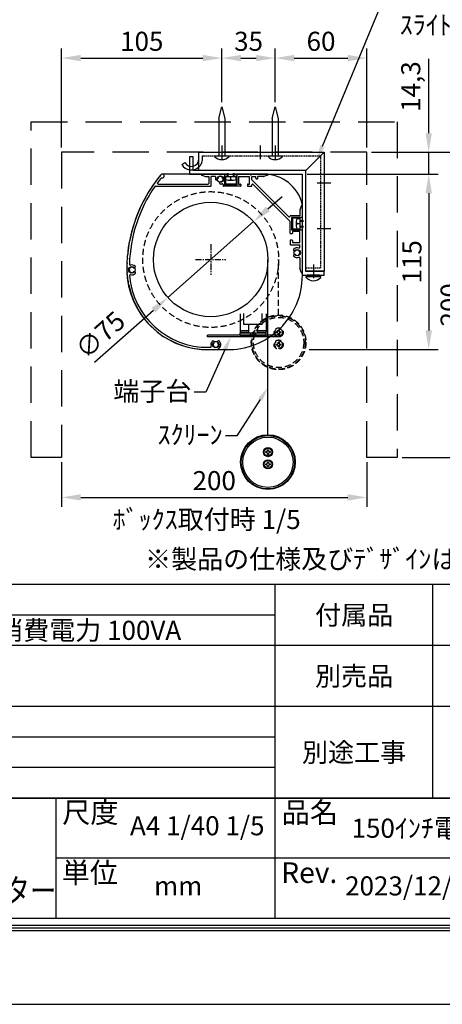
# Model space of a CAD drawing. Units: millimetres. Extents: x 0 to 8400, y 0 to 11880.
# Drawn here: x 2860 to 5076, y 0 to 5163 of the extents above; entities that cross this region are included whole.
import ezdxf
from ezdxf import colors
from ezdxf.entities.mleader import LeaderData, LeaderLine
from ezdxf.enums import TextEntityAlignment as Align
from ezdxf.math import Vec2, Vec3

# ---------------------------------------------------------------- set-up
doc = ezdxf.new("R2010")
doc.units = ezdxf.units.MM
doc.linetypes.add('CENTER', pattern=[50.8, 31.75, -6.35, 6.35, -6.35])
doc.linetypes.add('HIDDEN', pattern=[9.525, 6.35, -3.175])
doc.layers.get('Defpoints').update_dxf_attribs({"color": 4})
for name, color, linetype in [('box', 5, 'Continuous'), ('case', 1, 'Continuous'), ('case-cap', 3, 'Continuous'), ('etc', 150, 'Continuous'), ('kiji', 254, 'Continuous'), ('roller', 251, 'Continuous'), ('sita-pipe', 253, 'Continuous'), ('torituke-kanagu', 30, 'Continuous'), ('図枠', 2, 'Continuous'), ('文字', 7, 'Continuous')]:
    doc.layers.add(name, color=color, linetype=linetype)
doc.layers.add('寸法', color=6, linetype='Continuous', lineweight=0)
doc.dimstyles.new('拡大図', dxfattribs={"dimscale": 40, "dimtxt": 2.5, "dimasz": 2.5, "dimexe": 1.25, "dimexo": 0.625, "dimtad": 1, "dimlfac": 0.125, "dimtxsty": 'Standard', "dimcen": 2.5, "dimclrd": 6, "dimclre": 6, "dimclrt": 4, "dimadec": 0, "dimazin": 0, "dimtfac": 1, "dimtmove": 0, "dimatfit": 3, "dimldrblk": 'NONE', "dimfxl": 1, "dimarcsym": 0})

# ---------------------------------------------------------------- blocks, each defined once
blk = doc.blocks.new('*D45')
at = {"layer": 'Defpoints', "color": 0}
for p in [(3920, 4961.8), (3920, 4705.4), (3080, 4467.8)]:
    blk.add_point(p, dxfattribs=at)
at = {"layer": '寸法', "color": 6, "lineweight": -2}
for p, q in [((3080, 4492.8), (3080, 5011.8)), ((3920, 4730.4), (3920, 5011.8)), ((3180, 4961.8), (3820, 4961.8))]:
    blk.add_line(p, q, dxfattribs=at)
at = {"layer": '寸法', "color": 6}
for points in [[(3180, 4978.5), (3180, 4945.1), (3080, 4961.8)], [(3820, 4978.5), (3820, 4945.1), (3920, 4961.8)]]:
    blk.add_solid(points, dxfattribs=at)
at = {"layer": '寸法', "color": 4, "insert": (3500, 5036.8), "char_height": 100, "attachment_point": 5}
blk.add_mtext('105', dxfattribs=at)
blk = doc.blocks.new('_None')
blk = doc.blocks.new('*D46')
at = {"layer": 'Defpoints', "color": 0}
for p in [(4200, 4961.8), (3920, 4705.4), (4200, 4705.4)]:
    blk.add_point(p, dxfattribs=at)
at = {"layer": '寸法', "color": 6, "lineweight": -2}
for p, q in [((3920, 4730.4), (3920, 5011.8)), ((4200, 4730.4), (4200, 5011.8)), ((4020, 4961.8), (4100, 4961.8))]:
    blk.add_line(p, q, dxfattribs=at)
at = {"layer": '寸法', "color": 6}
for points in [[(4020, 4978.5), (4020, 4945.1), (3920, 4961.8)], [(4100, 4978.5), (4100, 4945.1), (4200, 4961.8)]]:
    blk.add_solid(points, dxfattribs=at)
at = {"layer": '寸法', "color": 4, "insert": (4060, 5036.8), "char_height": 100, "attachment_point": 5}
blk.add_mtext('35', dxfattribs=at)
blk = doc.blocks.new('*D47')
at = {"layer": 'Defpoints', "color": 0}
for p in [(4680, 4961.8), (4200, 4705.4), (4680, 4467.8)]:
    blk.add_point(p, dxfattribs=at)
at = {"layer": '寸法', "color": 6, "lineweight": -2}
for p, q in [((4200, 4730.4), (4200, 5011.8)), ((4680, 4492.8), (4680, 5011.8)), ((4300, 4961.8), (4580, 4961.8))]:
    blk.add_line(p, q, dxfattribs=at)
at = {"layer": '寸法', "color": 6}
for points in [[(4300, 4978.5), (4300, 4945.1), (4200, 4961.8)], [(4580, 4978.5), (4580, 4945.1), (4680, 4961.8)]]:
    blk.add_solid(points, dxfattribs=at)
at = {"layer": '寸法', "color": 4, "insert": (4440, 5036.8), "char_height": 100, "attachment_point": 5}
blk.add_mtext('60', dxfattribs=at)
blk = doc.blocks.new('*D48')
at = {"layer": 'Defpoints', "color": 0}
for p in [(4680, 4467.8), (4341.6, 4353.4), (5004.7, 4353.4)]:
    blk.add_point(p, dxfattribs=at)
at = {"layer": '寸法', "color": 6, "lineweight": -2}
for p, q in [((5004.7, 4567.8), (5004.7, 4957.4)), ((4705, 4467.8), (5054.7, 4467.8)), ((5004.7, 4353.4), (5004.7, 4467.8)), ((4366.6, 4353.4), (5054.7, 4353.4)), ((5004.7, 4253.4), (5004.7, 4153.4))]:
    blk.add_line(p, q, dxfattribs=at)
at = {"layer": '寸法', "color": 6}
for points in [[(4988, 4567.8), (5021.4, 4567.8), (5004.7, 4467.8)], [(4988, 4253.4), (5021.4, 4253.4), (5004.7, 4353.4)]]:
    blk.add_solid(points, dxfattribs=at)
at = {"layer": '寸法', "color": 4, "insert": (4923.4, 4812.6), "char_height": 100, "attachment_point": 5, "rotation": 90}
blk.add_mtext('14,3', dxfattribs=at)
blk = doc.blocks.new('*D49')
at = {"layer": 'Defpoints', "color": 0}
for p in [(4341.6, 4353.4), (4352.7, 3433.4), (5004.7, 3433.4)]:
    blk.add_point(p, dxfattribs=at)
at = {"layer": '寸法', "color": 6, "lineweight": -2}
for p, q in [((4366.6, 4353.4), (5054.7, 4353.4)), ((5004.7, 4253.4), (5004.7, 3533.4)), ((4377.7, 3433.4), (5054.7, 3433.4))]:
    blk.add_line(p, q, dxfattribs=at)
at = {"layer": '寸法', "color": 6}
for points in [[(4988, 4253.4), (5021.4, 4253.4), (5004.7, 4353.4)], [(4988, 3533.4), (5021.4, 3533.4), (5004.7, 3433.4)]]:
    blk.add_solid(points, dxfattribs=at)
at = {"layer": '寸法', "color": 4, "insert": (4929.7, 3893.4), "char_height": 100, "attachment_point": 5, "rotation": 90}
blk.add_mtext('115', dxfattribs=at)
blk = doc.blocks.new('*D50')
at = {"layer": 'Defpoints', "color": 0}
for p in [(4680, 4467.8), (4840, 2867.8), (5204.7, 2867.8)]:
    blk.add_point(p, dxfattribs=at)
at = {"layer": '寸法', "color": 6, "lineweight": -2}
for p, q in [((4705, 4467.8), (5254.7, 4467.8)), ((5204.7, 4367.8), (5204.7, 2967.8)), ((4865, 2867.8), (5254.7, 2867.8))]:
    blk.add_line(p, q, dxfattribs=at)
at = {"layer": '寸法', "color": 6}
for points in [[(5188, 4367.8), (5221.4, 4367.8), (5204.7, 4467.8)], [(5188, 2967.8), (5221.4, 2967.8), (5204.7, 2867.8)]]:
    blk.add_solid(points, dxfattribs=at)
at = {"layer": '寸法', "color": 4, "insert": (5129.7, 3667.8), "char_height": 100, "attachment_point": 5, "rotation": 90}
blk.add_mtext('200', dxfattribs=at)
blk = doc.blocks.new('*D51')
at = {"layer": 'Defpoints', "color": 0}
for p in [(3080, 2867.8), (4680, 2867.8), (4680, 2658.1)]:
    blk.add_point(p, dxfattribs=at)
at = {"layer": '寸法', "color": 6, "lineweight": -2}
for p, q in [((3080, 2842.8), (3080, 2608.1)), ((4680, 2842.8), (4680, 2608.1)), ((3180, 2658.1), (4580, 2658.1))]:
    blk.add_line(p, q, dxfattribs=at)
at = {"layer": '寸法', "color": 6}
for points in [[(3180, 2674.8), (3180, 2641.4), (3080, 2658.1)], [(4580, 2674.8), (4580, 2641.4), (4680, 2658.1)]]:
    blk.add_solid(points, dxfattribs=at)
at = {"layer": '寸法', "color": 4, "insert": (3880, 2733.1), "char_height": 100, "attachment_point": 5}
blk.add_mtext('200', dxfattribs=at)
blk = doc.blocks.new('*D55')
at = {"layer": 'Defpoints', "color": 0}
for p in [(4086.3, 4104.2), (3636.9, 3706.6)]:
    blk.add_point(p, dxfattribs=at)
at = {"layer": '寸法', "color": 6, "lineweight": -2}
for p, q in [((4161.2, 4170.4), (4236.1, 4236.7)), ((4086.3, 4104.2), (3636.9, 3706.6)), ((3252.6, 3366.6), (3562, 3640.3))]:
    blk.add_line(p, q, dxfattribs=at)
at = {"layer": '寸法', "color": 6}
for points in [[(4150.1, 4182.9), (4172.2, 4158), (4086.3, 4104.2)], [(3551, 3652.8), (3573.1, 3627.8), (3636.9, 3706.6)]]:
    blk.add_solid(points, dxfattribs=at)
at = {"layer": '寸法', "color": 4, "insert": (3290.8, 3500.5), "char_height": 100, "attachment_point": 5, "rotation": 41.5013}
blk.add_mtext('∅75', dxfattribs=at)

msp = doc.modelspace()

# ---------------------------------------------------------------- linework, layer by layer
at = {"layer": 'box', "linetype": 'HIDDEN', "ltscale": 30}
for p, q in [((2920, 4627.779), (4840, 4627.779)), ((2920, 2867.779), (2920, 4627.779)), ((4840, 4627.779), (4840, 2867.779)), ((3080, 4467.779), (3080, 2867.779)), ((4680, 4467.779), (3080, 4467.779)), ((4680, 2867.779), (4680, 4467.779)), ((3080, 2867.779), (2920, 2867.779)), ((4840, 2867.779), (4680, 2867.779))]:
    msp.add_line(p, q, dxfattribs=at)
at = {"layer": 'case'}
for p, q in [((3814.56, 4347.095), (3834.86, 4341.466)), ((3948, 4353.379), (3815.415, 4353.379)), ((3835.501, 4341.379), (3851.2, 4341.379)), ((3851.2, 4341.379), (3851.2, 4303.779)), ((3863.2, 4291.779), (3863.2, 4341.379)), ((3884.116, 4341.379), (3863.2, 4341.379)), ((3938.4, 4341.379), (3938.4, 4301.379)), ((3948, 4341.379), (3938.4, 4341.379)), ((3950.4, 4343.779), (3950.4, 4350.979)), ((3984, 4343.779), (3984, 4350.979)), ((4158.985, 4353.379), (3986.4, 4353.379)), ((3996, 4341.379), (3986.4, 4341.379)), ((3996, 4301.379), (3996, 4341.379)), ((4008, 4341.379), (4065.6, 4341.379)), ((4008, 4341.379), (4008, 4301.379)), ((4065.6, 4301.379), (4065.6, 4341.379)), ((4077.6, 4323.24), (4077.6, 4341.379)), ((4077.6, 4341.379), (4097.287, 4341.379)), ((4097.287, 4331.779), (4097.287, 4341.379)), ((4109.287, 4331.779), (4109.287, 4341.379)), ((4138.899, 4341.379), (4109.287, 4341.379)), ((4159.84, 4347.095), (4139.54, 4341.466)), ((3571.287, 4289.379), (3860.8, 4289.379)), ((3585.493, 4301.379), (3848.8, 4301.379)), ((3926.4, 4299.095), (3926.4, 4291.779)), ((4017.6, 4289.379), (3928.8, 4289.379)), ((3996, 4301.379), (3938.4, 4301.379)), ((4008, 4301.379), (4017.6, 4301.379)), ((4020, 4298.979), (4020, 4291.779)), ((4053.6, 4298.979), (4053.6, 4291.779)), ((4056, 4301.379), (4065.6, 4301.379)), ((4056, 4289.379), (4075.2, 4289.379)), ((4270.766, 4129.373), (4077.6, 4323.24)), ((4077.6, 4291.779), (4077.6, 4296.557)), ((4277.6, 4105.513), (4084.434, 4299.381)), ((4099.687, 4329.379), (4106.887, 4329.379)), ((4335.316, 4184.979), (4329.687, 4164.679)), ((4341.6, 4184.124), (4341.6, 4112.814)), ((4329.6, 4134.414), (4279.997, 4134.414)), ((4329.6, 4164.038), (4329.6, 4134.414)), ((4277.6, 4043.214), (4277.6, 4105.513)), ((4289.6, 4122.414), (4289.6, 4064.814)), ((4329.6, 4122.414), (4289.6, 4122.414)), ((4329.6, 4122.414), (4329.6, 4112.814)), ((4332, 4110.414), (4339.2, 4110.414)), ((4287.2, 4040.814), (4280, 4040.814)), ((4329.6, 4064.814), (4289.6, 4064.814)), ((4329.6, 4052.814), (4289.6, 4052.814)), ((4289.6, 4052.814), (4289.6, 4043.214)), ((4329.6, 4074.414), (4329.6, 4064.814)), ((4329.6, 3995.214), (4329.6, 4052.814)), ((4332, 4076.814), (4339.2, 4076.814)), ((4341.6, 4074.414), (4341.6, 3840.579)), ((4277.6, 4004.814), (4277.6, 3985.614)), ((4287.2, 4007.214), (4280, 4007.214)), ((4280, 3983.214), (4329.6, 3983.214)), ((4289.6, 4004.814), (4289.6, 3995.214)), ((4289.6, 3995.214), (4329.6, 3995.214)), ((4329.6, 3969.519), (4329.6, 3983.214)), ((4329.6, 3913.239), (4329.6, 3860.666)), ((4335.316, 3839.724), (4329.687, 3860.024)), ((3850.778, 3445.379), (3860.094, 3445.379)), ((3850.778, 3433.379), (3888.378, 3433.379))]:
    msp.add_line(p, q, dxfattribs=at)
for centre, radius, start, end in [((4193.097, 3858.777), 770.08, 140.385434, 168.929707), ((3607.568, 4343.419), 10, 242.291931, 140.385434), ((3815.415, 4350.179), 3.2, 90, 254.501832), ((3835.501, 4343.779), 2.4, 254.501842, 270), ((3884.116, 4337.379), 4, 340.528779, 90), ((3912.4, 4327.379), 14, 272.457584, 177.542428), ((3948, 4350.979), 2.4, 0, 90), ((3948, 4343.779), 2.4, 270, 0), ((3986.4, 4350.979), 2.4, 90, 180), ((3986.4, 4343.779), 2.4, 180, 270), ((4138.899, 4343.779), 2.4, 270, 285.498178), ((4158.985, 4350.179), 3.2, 285.498168, 90), ((4193.097, 3858.777), 758.08, 145.547308, 178.388197), ((3571.287, 4285.379), 4, 90, 145.547305), ((3585.493, 4305.379), 4, 143.683306, 270), ((4193.097, 3858.777), 758.08, 141.124996, 143.683306), ((3848.8, 4303.779), 2.4, 270, 0), ((3860.8, 4291.779), 2.4, 270, 0), ((3892.418, 4328.237), 6, 177.542396, 357.542397), ((3912.4, 4327.379), 26, 160.528779, 177.542397), ((3913.258, 4307.397), 6, 92.457603, 272.457656), ((3912.4, 4327.379), 26, 272.457615, 289.471221), ((3922.4, 4299.095), 4, 0, 109.471221), ((3928.8, 4291.779), 2.4, 180, 270), ((4017.6, 4298.979), 2.4, 0, 90), ((4017.6, 4291.779), 2.4, 270, 0), ((4056, 4298.979), 2.4, 90, 180), ((4056, 4291.779), 2.4, 180, 270), ((4075.2, 4291.779), 2.4, 270, 0), ((4081.6, 4296.557), 4, 44.896165, 180), ((4099.687, 4331.779), 2.4, 180, 270), ((4106.887, 4331.779), 2.4, 270, 0), ((4338.4, 4184.124), 3.2, 0, 164.501827), ((4273.6, 4132.196), 4, 224.896175, 358.373873), ((4279.997, 4132.014), 2.4, 90, 178.373866), ((4332, 4164.038), 2.4, 164.501837, 180), ((4332, 4112.814), 2.4, 180, 270), ((4339.2, 4112.814), 2.4, 270, 0), ((4280, 4043.214), 2.4, 180, 270), ((4287.2, 4043.214), 2.4, 270, 0), ((4332, 4074.414), 2.4, 90, 180), ((4339.2, 4074.414), 2.4, 0, 90), ((3473.346, 3964.465), 44.212, 155.72414, 187.568552), ((3477.452, 3987.067), 44.628, 153.983303, 185.690311), ((4280, 4004.814), 2.4, 90, 180), ((4280, 3985.614), 2.4, 180, 270), ((4287.2, 4004.814), 2.4, 0, 90), ((3467.561, 3919.163), 43.635, 159.223138, 191.261283), ((3470.053, 3941.828), 43.882, 157.470182, 189.424862), ((4301.677, 3956.115), 6, 132.542397, 312.542414), ((4301.677, 3926.643), 6, 47.457603, 227.457624), ((4315.2, 3941.379), 26, 69.716431, 132.542409), ((4315.2, 3941.379), 14, 227.457592, 132.54239), ((4325.6, 3969.519), 4, 249.716431, 0), ((3464.95, 3873.783), 43.379, 162.756554, 194.882136), ((3465.862, 3896.479), 43.468, 160.984699, 193.079754), ((3439.315, 3879.987), 4, 178.388197, 286.770671), ((3447.972, 3851.263), 26, 47.456909, 106.770671), ((4315.2, 3941.379), 26, 227.457608, 290.283569), ((4325.6, 3913.239), 4, 0, 110.283569), ((3464.385, 3851.14), 42.928, 164.457993, 196.925339), ((3463.242, 3829.626), 40.931, 167.274017, 201.473075), ((3447.972, 3851.263), 14, 47.457603, 312.542397), ((3440.406, 3822.233), 4, 75.393342, 184.618603), ((3844.645, 3854.889), 409.556, 184.618603, 270.858092), ((3447.972, 3851.263), 26, 255.393342, 312.541703), ((3461.494, 3865.999), 6, 227.457603, 47.454595), ((3461.494, 3836.527), 6, 312.539388, 132.542397), ((4332, 3860.666), 2.4, 180, 195.498182), ((4338.4, 3840.579), 3.2, 195.498183, 0), ((3466.158, 3808.417), 41.476, 171.367074, 205.375353), ((3470.951, 3787.362), 42.394, 175.56278, 209.25842), ((3843.261, 3851.263), 417.952, 191.681188, 271.030678), ((3888.378, 3459.379), 26, 137.457589, 199.471221), ((3873.643, 3472.902), 6, 317.457603, 137.457603), ((3888.378, 3459.379), 14, 137.45758, 42.542411), ((3888.378, 3459.379), 26, 270, 42.542385), ((3903.114, 3472.902), 6, 42.542346, 222.542397), ((3860.094, 3449.379), 4, 270, 19.471221)]:
    msp.add_arc(centre, radius, start, end, dxfattribs=at)
for p in [(4071.673, 4349.056), (3434.217, 3854.642)]:
    msp.add_point(p, dxfattribs=at)
at = {"layer": 'case-cap'}
for p, q in [((3934.4, 4353.379), (3608.99, 4353.379)), ((3934.4, 4353.379), (3934.4, 4297.379)), ((4000, 4353.379), (4142.194, 4353.379)), ((4000, 4297.379), (4000, 4353.379)), ((3934.4, 4297.379), (4000, 4297.379)), ((4341.6, 4194.82), (4341.6, 4126.414)), ((4285.6, 4126.414), (4285.6, 4060.814)), ((4341.6, 4126.414), (4285.6, 4126.414)), ((4285.6, 4060.814), (4341.6, 4060.814)), ((4341.6, 4060.814), (4341.6, 3854.718)), ((4341.6, 4060.814), (4341.6, 3840.579)), ((3850.778, 3433.379), (3889.146, 3433.39)), ((3869.962, 3433.385), (3961.895, 3433.379))]:
    msp.add_line(p, q, dxfattribs=at)
for centre in [(3912.4, 4327.379), (4315.2, 3941.379), (3447.972, 3851.263), (3888.378, 3459.379)]:
    msp.add_circle(centre, 16.8, dxfattribs=at)
for centre, radius, start, end in [((4200.309, 3853.708), 778.713, 140.565852, 180.179917), ((3607.868, 4342.943), 10.496, 83.865313, 149.063749), ((4141.455, 4147.782), 205.598, 13.225499, 89.794028), ((3845.269, 3857.052), 423.709, 180.782807, 270.745043), ((3953.548, 3821.796), 388.506, 271.231159, 2.771186)]:
    msp.add_arc(centre, radius, start, end, dxfattribs=at)
at = {"layer": 'Defpoints'}
msp.add_lwpolyline([(0, 0), (8400, 0), (8400, 11880), (0, 11880)], close=True, dxfattribs=at)
at = {"layer": 'etc'}
for p, q in [((3904, 4645.666), (3920, 4705.379)), ((3920, 4705.379), (3936, 4645.666)), ((4184, 4645.666), (4200, 4705.379)), ((4200, 4705.379), (4216, 4645.666)), ((3904, 4645.666), (3904, 4449.379)), ((3936, 4645.666), (3936, 4449.379)), ((4184, 4645.666), (4184, 4449.379)), ((4216, 4645.666), (4216, 4449.379)), ((3882.24, 4449.379), (3957.76, 4449.379)), ((3882.24, 4449.379), (3882.24, 4446.179)), ((3957.76, 4449.379), (3957.76, 4446.179)), ((4162.24, 4449.379), (4162.24, 4446.179)), ((4162.24, 4449.379), (4237.76, 4449.379)), ((4237.76, 4449.379), (4237.76, 4446.179)), ((3940, 4324.608), (3940, 4341.379)), ((3940, 4341.379), (3994.4, 4341.379)), ((3951.2, 4341.379), (3951.2, 4358.979)), ((3953.6, 4341.379), (3953.6, 4358.979)), ((3967.2, 4324.608), (3967.2, 4341.379)), ((3980.8, 4341.379), (3980.8, 4358.979)), ((3983.2, 4341.379), (3983.2, 4358.979)), ((3994.4, 4324.608), (3994.4, 4341.379)), ((3953.6, 4322.179), (3980.8, 4322.179)), ((4310.4, 4107.214), (4310.4, 4080.014)), ((4312.829, 4120.814), (4329.6, 4120.814)), ((4312.829, 4093.614), (4329.6, 4093.614)), ((4329.6, 4120.814), (4329.6, 4066.414)), ((4329.6, 4109.614), (4347.2, 4109.614)), ((4329.6, 4107.214), (4347.2, 4107.214)), ((4329.6, 4080.014), (4347.2, 4080.014)), ((4312.829, 4066.414), (4329.6, 4066.414)), ((4329.6, 4077.614), (4347.2, 4077.614)), ((4368, 3823.779), (4368, 3815.779)), ((4432, 3823.779), (4368, 3823.779)), ((4432, 3815.779), (4432, 3823.779)), ((4361.212, 3811.632), (4361.212, 3815.779)), ((4361.212, 3815.779), (4438.788, 3815.779)), ((4368, 3819.779), (4432, 3819.779)), ((4368, 3815.779), (4432, 3815.779)), ((4400, 3819.779), (4396, 3815.779)), ((4404, 3819.779), (4400, 3815.779)), ((4438.788, 3811.632), (4438.788, 3815.779)), ((4015.979, 3621.529), (4015.979, 3531.838)), ((4036, 3565.56), (4036, 3621.56)), ((4132, 3565.56), (4132, 3621.56)), ((4151.979, 3621.529), (4151.979, 3531.838)), ((4132, 3565.56), (4036, 3565.56)), ((4060, 3565.56), (4060, 3521.56)), ((4108, 3521.56), (4108, 3565.56)), ((4015.979, 3531.838), (4016.015, 3524.729)), ((4060, 3531.838), (4015.979, 3531.838)), ((4016.015, 3524.729), (4060, 3524.729)), ((4016.031, 3521.56), (4069.631, 3521.56)), ((4016.031, 3509.56), (4016.031, 3521.56)), ((4069.631, 3509.56), (4069.631, 3521.56)), ((4069.631, 3521.56), (4098.431, 3521.56)), ((4098.431, 3509.56), (4098.431, 3521.56)), ((4098.431, 3521.56), (4152.031, 3521.56)), ((4151.979, 3531.838), (4108, 3531.838)), ((4108, 3524.729), (4151.979, 3524.729)), ((4151.979, 3531.838), (4151.979, 3524.729)), ((4152.031, 3509.56), (4152.031, 3521.56)), ((4228.031, 3509.56), (3844.031, 3509.56)), ((3844.031, 3499.96), (3844.031, 3509.56)), ((4228.031, 3499.96), (3844.031, 3499.96)), ((4016.031, 3509.56), (4069.631, 3509.56)), ((4069.631, 3509.56), (4098.431, 3509.56)), ((4098.431, 3509.56), (4152.031, 3509.56)), ((4228.031, 3509.56), (4228.031, 3499.96))]:
    msp.add_line(p, q, dxfattribs=at)
at = {"layer": 'etc', "linetype": 'HIDDEN', "ltscale": 0.5}
for p, q in [((4068.031, 3509.56), (4068.031, 3499.96)), ((4100.031, 3509.56), (4100.031, 3499.96))]:
    msp.add_line(p, q, dxfattribs=at)
at = {"layer": 'etc'}
for centre, radius, start, end in [((3920, 4480.702), 51.163, 222.435939, 317.564061), ((4200, 4480.702), 51.163, 222.435939, 317.564061), ((3953.6, 4361.461), 39.282, 249.743842, 290.256158), ((3980.8, 4361.461), 39.282, 249.743842, 290.256158), ((4349.682, 4107.214), 39.282, 159.743842, 200.256158), ((4349.682, 4080.014), 39.282, 159.743842, 200.256158), ((4400, 3846.809), 52.364, 222.205469, 317.794567)]:
    msp.add_arc(centre, radius, start, end, dxfattribs=at)
at = {"layer": 'kiji'}
msp.add_line((4161.6, 2986.567), (4161.6, 3905.379), dxfattribs=at)
at = {"layer": 'kiji', "linetype": 'HIDDEN', "ltscale": 5}
msp.add_line((4217.6, 3614.422), (4217.6, 3905.379), dxfattribs=at)
msp.add_circle((3861.6, 3905.379), 356, dxfattribs=at)
at = {"layer": 'roller', "linetype": 'CENTER'}
for p, q in [((3861.6, 3985.379), (3861.6, 3825.379)), ((3781.6, 3905.379), (3941.6, 3905.379))]:
    msp.add_line(p, q, dxfattribs=at)
at = {"layer": 'roller'}
msp.add_circle((3861.6, 3905.379), 300, dxfattribs=at)
at = {"layer": 'sita-pipe', "linetype": 'HIDDEN', "ltscale": 5}
for p, q in [((4205.85, 3521.011), (4205.85, 3526.011)), ((4205.85, 3526.011), (4210.1, 3526.011)), ((4210.1, 3521.011), (4205.85, 3521.011)), ((4215.1, 3535.261), (4220.1, 3535.261)), ((4215.1, 3531.011), (4215.1, 3535.261)), ((4215.1, 3511.761), (4215.1, 3516.011)), ((4220.1, 3511.761), (4215.1, 3511.761)), ((4220.1, 3535.261), (4220.1, 3531.011)), ((4220.1, 3516.011), (4220.1, 3511.761)), ((4225.1, 3526.011), (4229.35, 3526.011)), ((4229.35, 3521.011), (4225.1, 3521.011)), ((4229.35, 3526.011), (4229.35, 3521.011)), ((4205.85, 3457.011), (4205.85, 3462.011)), ((4205.85, 3462.011), (4210.1, 3462.011)), ((4215.1, 3471.261), (4220.1, 3471.261)), ((4215.1, 3467.011), (4215.1, 3471.261)), ((4220.1, 3471.261), (4220.1, 3467.011)), ((4225.1, 3462.011), (4229.35, 3462.011)), ((4229.35, 3462.011), (4229.35, 3457.011)), ((4210.1, 3457.011), (4205.85, 3457.011)), ((4215.1, 3447.761), (4215.1, 3452.011)), ((4220.1, 3447.761), (4215.1, 3447.761)), ((4220.1, 3452.011), (4220.1, 3447.761)), ((4229.35, 3457.011), (4225.1, 3457.011))]:
    msp.add_line(p, q, dxfattribs=at)
at = {"layer": 'sita-pipe'}
for p, q in [((4149.85, 2893.156), (4149.85, 2898.156)), ((4149.85, 2898.156), (4154.1, 2898.156)), ((4154.1, 2893.156), (4149.85, 2893.156)), ((4159.1, 2907.406), (4164.1, 2907.406)), ((4159.1, 2903.156), (4159.1, 2907.406)), ((4164.1, 2907.406), (4164.1, 2903.156)), ((4169.1, 2898.156), (4173.35, 2898.156)), ((4173.35, 2893.156), (4169.1, 2893.156)), ((4173.35, 2898.156), (4173.35, 2893.156)), ((4159.1, 2883.906), (4159.1, 2888.156)), ((4164.1, 2883.906), (4159.1, 2883.906)), ((4159.1, 2843.406), (4164.1, 2843.406)), ((4159.1, 2839.156), (4159.1, 2843.406)), ((4164.1, 2888.156), (4164.1, 2883.906)), ((4164.1, 2843.406), (4164.1, 2839.156)), ((4149.85, 2829.156), (4149.85, 2834.156)), ((4149.85, 2834.156), (4154.1, 2834.156)), ((4154.1, 2829.156), (4149.85, 2829.156)), ((4159.1, 2819.906), (4159.1, 2824.156)), ((4164.1, 2819.906), (4159.1, 2819.906)), ((4164.1, 2824.156), (4164.1, 2819.906)), ((4169.1, 2834.156), (4173.35, 2834.156)), ((4173.35, 2829.156), (4169.1, 2829.156)), ((4173.35, 2834.156), (4173.35, 2829.156))]:
    msp.add_line(p, q, dxfattribs=at)
at = {"layer": 'sita-pipe', "linetype": 'HIDDEN', "ltscale": 5}
for centre, radius in [((4217.6, 3471.261), 143.161), ((4217.6, 3470.422), 140), ((4217.6, 3470.422), 131.775), ((4217.6, 3523.511), 24), ((4217.6, 3523.511), 20), ((4217.6, 3459.511), 24), ((4217.6, 3459.511), 20)]:
    msp.add_circle(centre, radius, dxfattribs=at)
at = {"layer": 'sita-pipe'}
for centre, radius in [((4161.6, 2843.406), 143.161), ((4161.6, 2842.567), 140), ((4161.6, 2842.567), 131.775), ((4161.6, 2895.656), 24), ((4161.6, 2895.656), 20), ((4161.6, 2831.656), 24), ((4161.6, 2831.656), 20)]:
    msp.add_circle(centre, radius, dxfattribs=at)
at = {"layer": 'sita-pipe', "linetype": 'HIDDEN', "ltscale": 5}
for centre, start, end in [((4210.1, 3531.011), 270, 0), ((4210.1, 3516.011), 0, 90), ((4225.1, 3531.011), 180, 270), ((4225.1, 3516.011), 90, 180), ((4210.1, 3467.011), 270, 0), ((4225.1, 3467.011), 180, 270), ((4210.1, 3452.011), 0, 90), ((4225.1, 3452.011), 90, 180)]:
    msp.add_arc(centre, 5, start, end, dxfattribs=at)
at = {"layer": 'sita-pipe'}
for centre, start, end in [((4154.1, 2903.156), 270, 0), ((4154.1, 2888.156), 0, 90), ((4169.1, 2903.156), 180, 270), ((4169.1, 2888.156), 90, 180), ((4154.1, 2839.156), 270, 0), ((4154.1, 2824.156), 0, 90), ((4169.1, 2839.156), 180, 270), ((4169.1, 2824.156), 90, 180)]:
    msp.add_arc(centre, 5, start, end, dxfattribs=at)
at = {"layer": 'torituke-kanagu', "ltscale": 0.1}
for p, q in [((3920, 4503.779), (3920, 4431.779)), ((4120, 4503.779), (4120, 4431.779)), ((4200, 4503.779), (4200, 4431.779)), ((4420, 4307.779), (4492, 4307.779)), ((4420, 4067.779), (4492, 4067.779)), ((4400, 3879.779), (4400, 3807.779))]:
    msp.add_line(p, q, dxfattribs=at)
at = {"layer": 'torituke-kanagu'}
for p, q in [((3750.8, 4443.779), (3750.8, 4353.379)), ((3769.2, 4443.779), (3750.8, 4443.779)), ((3769.2, 4371.779), (3769.2, 4443.779)), ((3800, 4371.779), (3800, 4467.779)), ((3800, 4467.779), (4456, 4467.779)), ((3818.4, 4433.379), (3818.4, 4449.379)), ((4360, 4371.779), (4456, 4467.779)), ((4456, 4467.779), (4456, 3843.779)), ((3709.424, 4404.179), (3725.359, 4413.379)), ((3750.8, 4353.379), (4341.6, 4353.379)), ((4360, 4371.779), (3769.2, 4371.779)), ((4360, 4371.779), (3800, 4371.779)), ((4341.6, 4353.379), (4341.6, 3823.779)), ((4360, 3843.779), (4360, 4371.779)), ((4360, 3842.179), (4360, 4371.779)), ((4341.6, 3823.779), (4456, 3823.779)), ((4456, 3843.779), (4360, 3843.779)), ((4456, 3842.179), (4360, 3842.179)), ((4456, 3823.779), (4456, 3842.179))]:
    msp.add_line(p, q, dxfattribs=at)
at = {"layer": 'torituke-kanagu', "linetype": 'HIDDEN'}
for p, q in [((3818.4, 4449.379), (4437.6, 4449.379)), ((4437.6, 4449.379), (4437.6, 3862.179)), ((4360, 3862.179), (4437.6, 3862.179))]:
    msp.add_line(p, q, dxfattribs=at)
at = {"layer": 'torituke-kanagu'}
for radius, end in [(58.4, 313.230221), (40, 0)]:
    msp.add_arc((3760, 4433.379), radius, 210, end, dxfattribs=at)
at = {"layer": 'torituke-kanagu', "linetype": 'HIDDEN', "ltscale": 0.5}
msp.add_arc((3760, 4433.379), 58.4, 313.230221, 0, dxfattribs=at)
at = {"layer": '図枠', "color": 2}
for p, q in [((8135.411, 2201.055), (264.589, 2201.055)), ((4200, 450.185), (4200, 2201.055)), ((5026.667, 1081.055), (5026.667, 2201.055)), ((4200, 2041.055), (264.589, 2041.055)), ((8135.411, 1881.055), (264.589, 1881.055)), ((8135.411, 1561.055), (264.589, 1561.055)), ((4200, 1401.055), (264.589, 1401.055)), ((4200, 1241.055), (264.589, 1241.055)), ((8135.411, 1081.055), (264.589, 1081.055)), ((264.589, 1081.055), (8135.411, 1081.055)), ((3048.712, 1081.055), (3048.712, 450.185)), ((8135.411, 765.62), (3048.712, 765.62)), ((8135.411, 450.185), (264.589, 450.185))]:
    msp.add_line(p, q, dxfattribs=at)
for points in [[(200, 385.596), (200, 11494.404), (8200, 11494.404), (8200, 385.596)], [(213.519, 399.114), (213.519, 11480.886), (8186.481, 11480.886), (8186.481, 399.114)], [(227.037, 412.633), (227.037, 11467.367), (8172.963, 11467.367), (8172.963, 412.633)]]:
    msp.add_lwpolyline(points, close=True, dxfattribs=at)

# ---------------------------------------------------------------- texts
at = {"layer": '図枠'}
msp.add_text('※製品の仕様及びﾃﾞｻﾞｲﾝは改善等のために予告なく変更する場合があります。', height=100, dxfattribs=at).set_placement((3517.48, 2284.696))
for s, p in [('尺度', (3082.922, 1005.951)), ('品名', (4234.21, 1005.951)), ('単位', (3080.429, 690.516)), ('Rev.', (4231.717, 690.516))]:
    msp.add_text(s, height=108.1487, dxfattribs=at).set_placement(p, align=Align.MIDDLE_LEFT)
at = {"layer": '図枠', "oblique": 10, "width": 0.8}
msp.add_text('近畿エデュケーションセンター', height=126.04167, dxfattribs=at).set_placement((1125.635, 596.249), align=Align.MIDDLE_LEFT)
at = {"layer": '文字'}
msp.add_text('ﾎﾞｯｸｽ取付時 1/5', height=100, dxfattribs=at).set_placement((3347.427, 2492.243))
for s, p in [('付属品', (4613.333, 2041.055)), ('別売品', (4613.333, 1721.055)), ('別途工事', (4613.333, 1321.055))]:
    msp.add_text(s, height=100, dxfattribs=at).set_placement(p, align=Align.MIDDLE_CENTER)
for s, p in [('ﾛｰﾗｰ内蔵型\u3000消費電流 1A 消費電力 100VA', (1157.922, 1961.055)), ('150ｲﾝﾁ電動ｽｸﾘｰﾝ ｹｰｽﾀｲﾌﾟ(HD16:9ﾌｫｰﾏｯﾄ)', (4600, 923.337))]:
    msp.add_text(s, height=100, dxfattribs=at).set_placement(p, align=Align.MIDDLE_LEFT)
for s, p in [('A4 1/40 1/5', (3791.023, 923.337)), ('2023/12/19', (4922.556, 607.902)), ('mm', (3691.023, 607.902))]:
    msp.add_text(s, height=100, dxfattribs=at).set_placement(p, align=Align.MIDDLE)

# ---------------------------------------------------------------- dimensions: what is measured, and where the dimension line sits
at = {"layer": '寸法'}
for base, p1, p2, picture, middle in [((3920, 4961.802), (3080, 4467.779), (3920, 4705.379), '*D45', (3500, 5036.802)), ((4200, 4961.802), (3920, 4705.379), (4200, 4705.379), '*D46', (4060, 5036.802)), ((4680, 4961.802), (4200, 4705.379), (4680, 4467.779), '*D47', (4440, 5036.802)), ((4680, 2658.105), (3080, 2867.779), (4680, 2867.779), '*D51', (3880, 2733.105))]:
    dim = msp.add_linear_dim(base=base, p1=p1, p2=p2, dimstyle='拡大図', dxfattribs=at)
    dim.commit()
    dim.dimension.update_dxf_attribs({"geometry": picture, "text_midpoint": middle})
dim = msp.add_linear_dim(base=(5004.707, 4353.379), p1=(4680, 4467.779), p2=(4341.6, 4353.379), angle=90, dimstyle='拡大図', dxfattribs=at)
dim.commit()
dim.dimension.update_dxf_attribs({"geometry": '*D48', "text_midpoint": (5004.707, 4812.576), "dimtype": 160})
for base, p1, p2, picture, middle in [((5204.707, 2867.779), (4680, 4467.779), (4840, 2867.779), '*D50', (5129.707, 3667.779)), ((5004.707, 3433.39), (4341.6, 4353.379), (4352.732, 3433.39), '*D49', (4929.707, 3893.385))]:
    dim = msp.add_linear_dim(base=base, p1=p1, p2=p2, angle=90, dimstyle='拡大図', dxfattribs=at)
    dim.commit()
    dim.dimension.update_dxf_attribs({"geometry": picture, "text_midpoint": middle})
dim = msp.add_diameter_dim_2p(p1=(4086.282, 4104.17), p2=(3636.918, 3706.588), dimstyle='拡大図', dxfattribs=at)
dim.commit()
dim.dimension.update_dxf_attribs({"geometry": '*D55', "text_midpoint": (3340.507, 3444.335), "dimtype": 163})

# ---------------------------------------------------------------- leaders
ml = msp.add_multileader_mtext('Standard', dxfattribs=at)
ml.set_content('取付金具\\Pｽﾗｲﾄﾞ可能', color=256)
ml.set_leader_properties()
ml.build(insert=Vec2(0, 0))
ml.multileader.update_dxf_attribs({"dogleg_length": 2, "arrow_head_size": 75, "scale": 30})
ctx = ml.context
ctx.base_point, ctx.scale, ctx.char_height, ctx.arrow_head_size, ctx.landing_gap_size, ctx.plane_origin = Vec3(4837.773, 5296.844), 30, 100, 75, 15, Vec3(4418.318, 4610.893)
notes = []
notes.append((ctx, [(0, (1, 1, 0), (4777.773, 5296.844), (1, 0), 60, [(0, [(4418.318, 4430.437)], 0, [])])]))
ctx.mtext.insert, ctx.mtext.flow_direction = Vec3(4852.773, 5352.681), 5
ml = msp.add_multileader_mtext('Standard', dxfattribs=at)
ml.set_content('端子台', color=256)
ml.set_leader_properties()
ml.build(insert=Vec2(0, 0))
ml.multileader.update_dxf_attribs({"dogleg_length": 2, "arrow_head_size": 75, "scale": 30})
ctx = ml.context
ctx.base_point, ctx.scale, ctx.char_height, ctx.arrow_head_size, ctx.landing_gap_size, ctx.plane_origin = Vec3(3373.476, 3209.377), 30, 100, 75, 15, Vec3(3966.528, 3700.271)
ctx.text_align_type = 2
notes.append((ctx, [(1, (1, 1, 0), (3835.558, 3209.377), (-1, 0), 60, [(0, [(3966.528, 3499.953)], 0, [])])]))
ctx.mtext.insert, ctx.mtext.alignment, ctx.mtext.flow_direction = Vec3(3760.558, 3264.96), 3, 5
ml = msp.add_multileader_mtext('Standard', dxfattribs=at)
ml.set_content('ｽｸﾘｰﾝ', color=256)
ml.set_leader_properties()
ml.build(insert=Vec2(0, 0))
ml.multileader.update_dxf_attribs({"dogleg_length": 2, "arrow_head_size": 75, "scale": 30})
ctx = ml.context
ctx.base_point, ctx.scale, ctx.char_height, ctx.arrow_head_size, ctx.landing_gap_size, ctx.plane_origin = Vec3(3592.149, 2980.831), 30, 100, 75, 15, Vec3(4161.957, 3435.076)
ctx.text_align_type = 2
notes.append((ctx, [(1, (1, 1, 0), (3998.9, 2980.831), (-1, 0), 60, [(0, [(4161.957, 3234.758)], 0, [])])]))
ctx.mtext.insert, ctx.mtext.alignment, ctx.mtext.flow_direction = Vec3(3923.9, 3036.669), 3, 5
for ctx, leaders in notes:
    for number, flags, end, landing, length, lines in leaders:
        leader = LeaderData()
        leader.index, (leader.has_last_leader_line, leader.has_dogleg_vector, leader.attachment_direction) = number, flags
        leader.last_leader_point, leader.dogleg_vector, leader.dogleg_length = Vec3(end), Vec3(landing), length
        for number, points, colour, breaks in lines:
            line = LeaderLine()
            line.index, line.vertices, line.color, line.breaks = number, Vec3.list(points), colors.encode_raw_color(colour), breaks
            leader.lines.append(line)
        ctx.leaders.append(leader)

doc.saveas('drawing.dxf')
